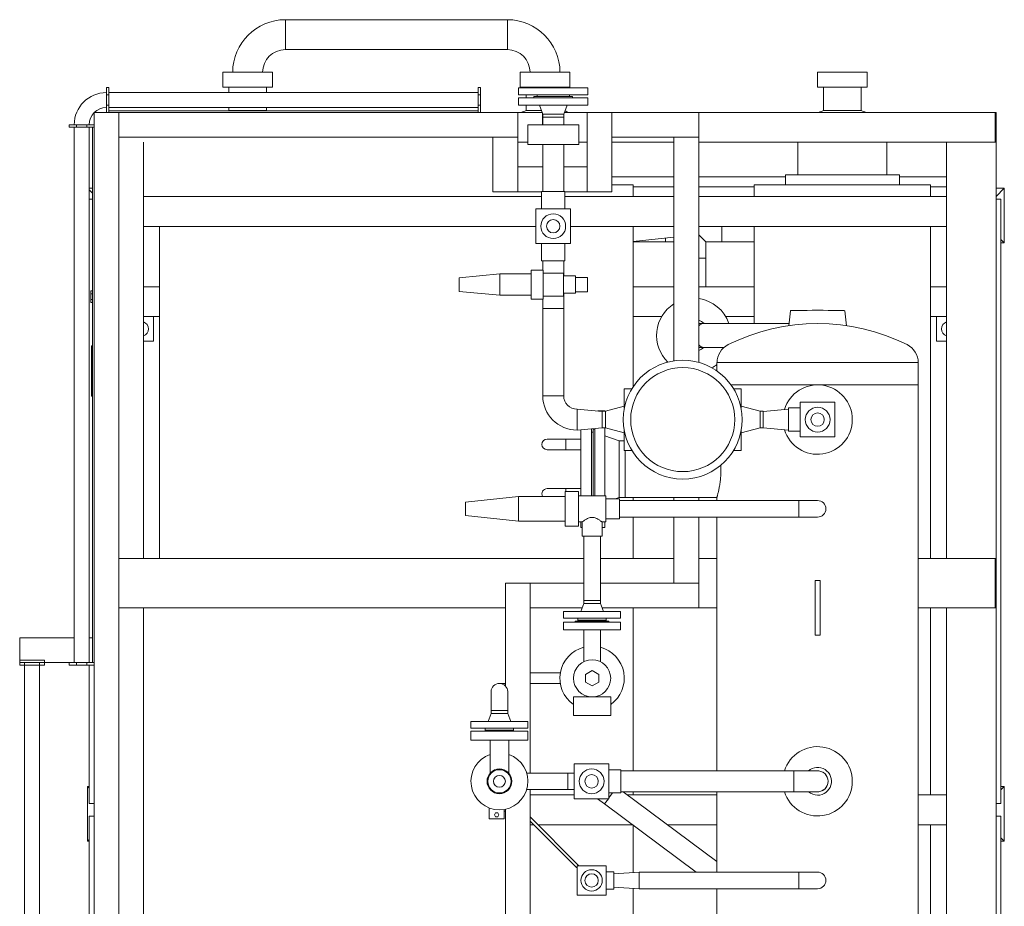
# Model space of a CAD drawing. Units: millimetres. Extents: x 9954 to 44257, y -867 to 46670.
# Drawn here: x 29837 to 30036, y 16985 to 17164 of the extents above; entities that cross this region are included whole.
import ezdxf

# ---------------------------------------------------------------- set-up
doc = ezdxf.new("R2010")
doc.units = ezdxf.units.MM
doc.header["$LTSCALE"] = 10
doc.layers.add('Оборудование', color=7, linetype='Continuous', lineweight=20)

msp = doc.modelspace()

# ---------------------------------------------------------------- linework, layer by layer
at = {"layer": 'Оборудование', "linetype": 'Continuous', "ltscale": 20}
for p, q in [((29891.06155, 17157.77265), (29891.06155, 17163.80265)), ((29891.06155, 17163.80265), (29891.06155, 17160.78765)), ((29891.06155, 17163.80265), (29935.86155, 17163.80265)), ((29935.86155, 17163.80265), (29935.86155, 17157.77265)), ((29935.86155, 17163.80265), (29935.86155, 17160.78765)), ((29891.06155, 17160.78765), (29891.06155, 17157.77265)), ((29935.86155, 17160.78765), (29935.86155, 17157.77265)), ((29891.06155, 17157.77265), (29935.86155, 17157.77265)), ((29878.46155, 17153.18765), (29883.46155, 17153.18765)), ((29878.46155, 17150.18765), (29878.46155, 17153.18765)), ((29883.46155, 17153.18765), (29888.46155, 17153.18765)), ((29888.46155, 17150.18765), (29888.46155, 17153.18765)), ((29938.46155, 17153.18765), (29943.46155, 17153.18765)), ((29938.46155, 17150.18765), (29938.46155, 17153.18765)), ((29943.46155, 17153.18765), (29948.46155, 17153.18765)), ((29948.46155, 17150.18765), (29948.46155, 17153.18765)), ((29998.46155, 17153.18765), (30003.46155, 17153.18765)), ((29998.46155, 17150.18765), (29998.46155, 17153.18765)), ((30003.46155, 17153.18765), (30008.46155, 17153.18765)), ((30008.46155, 17150.18765), (30008.46155, 17153.18765)), ((29854.96155, 17150.08765), (29854.96155, 17149.08765)), ((29855.46155, 17150.08765), (29854.96155, 17150.08765)), ((29855.46155, 17149.08765), (29855.46155, 17150.08765)), ((29883.46155, 17150.18765), (29878.46155, 17150.18765)), ((29879.66155, 17149.08765), (29879.66155, 17150.18765)), ((29888.46155, 17150.18765), (29883.46155, 17150.18765)), ((29887.26155, 17149.08765), (29887.26155, 17150.18765)), ((29929.96155, 17150.08765), (29929.96155, 17149.08765)), ((29930.46155, 17150.08765), (29929.96155, 17150.08765)), ((29930.46155, 17148.64831), (29930.46155, 17150.08765)), ((29952.12155, 17150.02765), (29938.12155, 17150.02765)), ((29938.12155, 17148.62765), (29938.12155, 17150.02765)), ((29943.46155, 17150.18765), (29938.46155, 17150.18765)), ((29939.66155, 17150.02765), (29939.66155, 17150.18765)), ((29948.46155, 17150.18765), (29943.46155, 17150.18765)), ((29947.26155, 17150.02765), (29947.26155, 17150.18765)), ((29952.12155, 17148.62765), (29952.12155, 17150.02765)), ((30003.46155, 17150.18765), (29998.46155, 17150.18765)), ((29999.66155, 17145.44866), (29999.66155, 17150.18765)), ((30008.46155, 17150.18765), (30003.46155, 17150.18765)), ((30007.26155, 17145.44866), (30007.26155, 17150.18765)), ((29854.96155, 17149.08765), (29854.96155, 17146.08765)), ((29854.96155, 17148.64831), (29855.46155, 17148.64831)), ((29855.46155, 17146.08765), (29855.46155, 17149.08765)), ((29855.46155, 17149.08765), (29929.96155, 17149.08765)), ((29929.96155, 17149.08765), (29929.96155, 17146.08765)), ((29929.96155, 17148.64831), (29930.46155, 17148.64831)), ((29930.46155, 17148.64831), (29930.46155, 17146.52699)), ((29938.12155, 17148.62765), (29952.12155, 17148.62765)), ((29952.12155, 17148.02765), (29938.12155, 17148.02765)), ((29938.12155, 17148.02765), (29938.12155, 17146.52765)), ((29939.66155, 17148.02765), (29939.66155, 17148.62765)), ((29949.02155, 17148.32765), (29941.22155, 17148.32765)), ((29941.22155, 17148.32765), (29941.22155, 17148.02765)), ((29941.87155, 17148.32765), (29941.87155, 17148.62765)), ((29948.37155, 17148.32765), (29948.37155, 17148.62765)), ((29949.02155, 17148.32765), (29949.02155, 17148.02765)), ((29952.12155, 17148.02765), (29952.12155, 17146.52765)), ((29855.46155, 17146.52699), (29854.96155, 17146.52699)), ((29854.96155, 17146.08765), (29854.96155, 17145.08765)), ((29855.46155, 17145.08765), (29855.46155, 17146.08765)), ((29855.46155, 17146.08765), (29929.96155, 17146.08765)), ((29929.96155, 17145.38765), (29855.46155, 17145.38765)), ((29879.66155, 17145.44866), (29879.66155, 17146.08765)), ((29879.66155, 17145.44866), (29887.26155, 17145.44866)), ((29887.26155, 17145.44866), (29887.26155, 17146.08765)), ((29930.46155, 17146.52699), (29929.96155, 17146.52699)), ((29929.96155, 17146.08765), (29929.96155, 17145.08765)), ((29930.46155, 17145.08765), (29930.46155, 17146.52699)), ((29938.12155, 17146.52765), (29952.12155, 17146.52765)), ((29939.66155, 17145.44866), (29939.66155, 17146.52765)), ((29939.66155, 17145.44866), (29942.72917, 17145.44866)), ((29943.00155, 17144.72765), (29942.32155, 17146.52765)), ((29947.24155, 17144.72765), (29947.92155, 17146.52765)), ((29999.66155, 17145.44866), (30007.26155, 17145.44866)), ((29852.46155, 17142.58765), (29852.46155, 17145.03714)), ((29852.51206, 17145.08765), (29854.96155, 17145.08765)), ((29854.96155, 17145.08765), (29855.46155, 17145.08765)), ((29855.46155, 17145.08765), (29929.96155, 17145.08765)), ((29857.46155, 17145.08765), (29857.46155, 16849.08765)), ((29857.46155, 17140.08765), (29857.46155, 17145.08765)), ((29929.96155, 17145.08765), (29930.46155, 17145.08765)), ((29930.46155, 17145.08765), (29937.96155, 17145.08765)), ((29937.96155, 17145.08765), (29942.86555, 17145.08765)), ((29937.96155, 17145.08765), (29937.96155, 17140.08765)), ((29942.96155, 17144.83353), (29942.96155, 17142.58765)), ((29947.24155, 17144.72765), (29943.00155, 17144.72765)), ((29943.00155, 17144.72765), (29943.00155, 17144.12765)), ((29943.00155, 17144.12765), (29947.24155, 17144.12765)), ((29943.01155, 17142.58765), (29943.01155, 17144.12765)), ((29947.23155, 17142.58765), (29947.23155, 17144.12765)), ((29947.24155, 17144.72765), (29947.24155, 17144.12765)), ((29947.37755, 17145.08765), (29951.96155, 17145.08765)), ((29951.96155, 17145.08765), (29956.96155, 17145.08765)), ((29951.96155, 17129.08765), (29951.96155, 17145.08765)), ((29956.96155, 17145.08765), (29956.96155, 17129.08765)), ((29956.96155, 17145.08765), (29974.46155, 17145.08765)), ((29956.96155, 17140.08765), (29956.96155, 17145.08765)), ((29974.46155, 17145.08765), (30034.26155, 17145.08765)), ((29974.46155, 17140.08765), (29974.46155, 17145.08765)), ((30034.26155, 17139.08765), (30034.26155, 17145.08765)), ((30034.26155, 17145.08765), (30034.46155, 17145.08765)), ((30034.26155, 17145.08765), (30034.26155, 17139.08765)), ((30034.46155, 17145.08765), (30034.46155, 17139.08765)), ((29847.46155, 17142.58765), (29847.46155, 17142.08765)), ((29848.46155, 17142.58765), (29847.46155, 17142.58765)), ((29847.46155, 17142.08765), (29848.46155, 17142.08765)), ((29851.46155, 17142.58765), (29848.46155, 17142.58765)), ((29848.46155, 17142.08765), (29851.46155, 17142.08765)), ((29848.46155, 17034.03765), (29848.46155, 17142.08765)), ((29848.90089, 17142.08765), (29848.90089, 17142.58765)), ((29851.02221, 17142.58765), (29851.02221, 17142.08765)), ((29852.46155, 17142.58765), (29851.46155, 17142.58765)), ((29851.46155, 17142.08765), (29852.46155, 17142.08765)), ((29851.46155, 17034.03765), (29851.46155, 17142.08765)), ((29852.16155, 17142.08765), (29852.16155, 17034.03765)), ((29852.46155, 17142.08765), (29852.46155, 17142.58765)), ((29852.46155, 17034.03765), (29852.46155, 17142.08765)), ((29950.25145, 17142.58765), (29940.01145, 17142.58765)), ((29940.01145, 17142.58765), (29940.01145, 17138.58765)), ((29950.25145, 17142.58765), (29950.25145, 17138.58765)), ((29937.96155, 17140.08765), (29857.46155, 17140.08765)), ((29932.96155, 17140.08765), (29937.96155, 17140.08765)), ((29932.96155, 17129.08765), (29932.96155, 17140.08765)), ((29937.96155, 17140.08765), (29937.96155, 17129.08765)), ((29974.46155, 17140.08765), (29956.96155, 17140.08765)), ((29969.46155, 17094.9549), (29969.46155, 17140.08765)), ((29969.46155, 17140.08765), (29974.46155, 17140.08765)), ((29974.46155, 17140.08765), (29974.46155, 17094.64757)), ((29862.46155, 17139.08765), (29862.46155, 17055.08765)), ((29940.01145, 17139.08765), (29937.96155, 17139.08765)), ((29940.01145, 17138.58765), (29950.25145, 17138.58765)), ((29943.01155, 17129.12765), (29943.01155, 17138.58765)), ((29947.23155, 17129.12765), (29947.23155, 17138.58765)), ((29951.96155, 17139.08765), (29950.25145, 17139.08765)), ((29969.46155, 17139.08765), (29956.96155, 17139.08765)), ((30034.26155, 17139.08765), (29974.46155, 17139.08765)), ((29994.46155, 17132.48765), (29994.46155, 17139.08765)), ((30012.46155, 17132.48765), (30012.46155, 17139.08765)), ((30024.46155, 17139.08765), (30024.46155, 17055.08765)), ((30034.46155, 17139.08765), (30034.26155, 17139.08765)), ((30034.46155, 17055.08765), (30034.46155, 17139.08765)), ((29937.96155, 17129.08765), (29937.96155, 17134.08765)), ((29937.96155, 17134.08765), (29943.01155, 17134.08765)), ((29947.23155, 17134.08765), (29951.96155, 17134.08765)), ((29951.96155, 17129.08765), (29951.96155, 17134.08765)), ((29956.96155, 17132.08765), (29969.46155, 17132.08765)), ((29974.46155, 17132.08765), (29991.96155, 17132.08765)), ((29991.96155, 17132.48765), (30014.96155, 17132.48765)), ((29991.96155, 17130.48765), (29991.96155, 17132.48765)), ((30014.96155, 17130.48765), (30014.96155, 17132.48765)), ((30014.96155, 17132.08765), (30024.46155, 17132.08765)), ((29851.46155, 17129.78765), (29852.16155, 17129.78765)), ((29852.16155, 17129.78765), (29851.46155, 17129.78765)), ((29851.46155, 17129.45756), (29852.16155, 17128.75756)), ((29956.96155, 17130.48765), (29961.26155, 17130.48765)), ((29961.26155, 17128.08765), (29961.26155, 17130.48765)), ((29969.46155, 17130.08765), (29961.26155, 17130.08765)), ((29985.66155, 17130.08765), (29974.46155, 17130.08765)), ((29985.66155, 17130.48765), (30021.26155, 17130.48765)), ((29985.66155, 17128.08765), (29985.66155, 17130.48765)), ((30021.26155, 17128.08765), (30021.26155, 17130.48765)), ((30024.46155, 17130.08765), (30021.26155, 17130.08765)), ((30034.46155, 17129.78765), (30036.13145, 17129.78765)), ((30034.46155, 17128.11775), (30036.13145, 17129.78765)), ((30036.13145, 17129.78765), (30034.46155, 17129.78765)), ((30036.13145, 17129.78765), (30036.13145, 17118.78765)), ((30036.13145, 17118.78765), (30036.13145, 17129.78765)), ((29852.16155, 17127.58765), (29851.46155, 17127.58765)), ((29862.46155, 17128.08765), (29942.77155, 17128.08765)), ((29932.96155, 17129.08765), (29937.96155, 17129.08765)), ((29942.77155, 17129.08765), (29937.96155, 17129.08765)), ((29947.47155, 17129.12765), (29942.77155, 17129.12765)), ((29942.77155, 17129.12765), (29942.77155, 17125.62765)), ((29947.47155, 17129.12765), (29947.47155, 17125.62765)), ((29951.96155, 17129.08765), (29947.47155, 17129.08765)), ((29947.47155, 17128.08765), (29969.46155, 17128.08765)), ((29951.96155, 17129.08765), (29956.96155, 17129.08765)), ((29974.46155, 17128.08765), (30024.46155, 17128.08765)), ((30034.46155, 17127.58765), (30035.46155, 17127.58765)), ((30035.46155, 17127.58765), (30035.46155, 17005.58765)), ((29941.62155, 17118.62765), (29941.62155, 17125.62765)), ((29941.62155, 17125.62765), (29948.62155, 17125.62765)), ((29948.62155, 17125.62765), (29948.62155, 17118.62765)), ((29862.46155, 17122.08765), (29941.62155, 17122.08765)), ((29865.66155, 17055.08765), (29865.66155, 17122.08765)), ((29948.62155, 17122.08765), (29969.46155, 17122.08765)), ((29961.26155, 17089.75095), (29961.26155, 17122.08765)), ((29974.46155, 17122.08765), (30024.46155, 17122.08765)), ((29979.16155, 17122.08765), (29979.16155, 17118.97265)), ((29979.16155, 17118.97265), (29979.16155, 17122.08765)), ((29985.66155, 17102.50265), (29985.66155, 17122.08765)), ((30021.26155, 17055.08765), (30021.26155, 17122.08765)), ((29969.46155, 17119.89793), (29961.26155, 17119.01662)), ((29967.76155, 17118.97265), (29967.76155, 17119.71522)), ((29967.76155, 17119.71522), (29967.76155, 17118.97265)), ((29974.46155, 17120.38765), (29975.87655, 17118.97265)), ((30036.13145, 17118.78765), (30035.46155, 17119.45756)), ((29948.62155, 17118.62765), (29941.62155, 17118.62765)), ((29942.77155, 17118.62765), (29942.77155, 17115.12765)), ((29947.47155, 17118.62765), (29947.47155, 17115.12765)), ((29967.76155, 17118.97265), (29961.26155, 17118.97265)), ((29969.46155, 17118.97265), (29967.76155, 17118.97265)), ((29979.16155, 17118.97265), (29975.87655, 17118.97265)), ((29975.87655, 17115.68765), (29975.87655, 17118.97265)), ((29979.16155, 17118.97265), (29985.66155, 17118.97265)), ((30036.13145, 17118.78765), (30035.46155, 17118.78765)), ((30035.46155, 17118.78765), (30036.13145, 17118.78765)), ((29975.87655, 17115.68765), (29974.46155, 17115.68765)), ((29974.46155, 17115.68765), (29975.87655, 17115.68765)), ((29975.87655, 17109.88765), (29975.87655, 17115.68765)), ((29942.77155, 17115.12765), (29947.47155, 17115.12765)), ((29943.01155, 17115.12765), (29943.01155, 17113.27765)), ((29947.23155, 17115.12765), (29947.23155, 17112.07765)), ((29926.12155, 17111.67765), (29934.37155, 17112.47765)), ((29926.12155, 17111.67765), (29926.12155, 17110.32765)), ((29934.37155, 17112.47765), (29934.37155, 17108.17765)), ((29934.37155, 17112.47765), (29940.67155, 17112.47765)), ((29940.67155, 17113.27765), (29943.07155, 17113.27765)), ((29940.67155, 17113.27765), (29940.67155, 17107.37765)), ((29943.07155, 17107.37765), (29943.07155, 17113.27765)), ((29943.07155, 17112.67765), (29947.17155, 17112.67765)), ((29947.17155, 17107.97765), (29947.17155, 17112.67765)), ((29947.17155, 17112.07765), (29949.62155, 17112.07765)), ((29949.62155, 17108.57765), (29949.62155, 17112.07765)), ((29952.00905, 17111.75015), (29949.62155, 17111.75015)), ((29952.00905, 17108.90515), (29952.00905, 17111.75015)), ((29865.66155, 17109.88765), (29862.46155, 17109.88765)), ((29926.12155, 17110.32765), (29926.12155, 17108.97765)), ((29969.46155, 17109.88765), (29961.26155, 17109.88765)), ((29985.66155, 17109.88765), (29974.46155, 17109.88765)), ((30024.46155, 17109.88765), (30021.26155, 17109.88765)), ((29852.16155, 17109.05235), (29851.81155, 17109.05235)), ((29851.81155, 17108.475), (29851.81155, 17109.05235)), ((29852.16155, 17108.475), (29851.81155, 17108.475)), ((29851.81155, 17107.3203), (29851.81155, 17108.475)), ((29926.12155, 17108.97765), (29934.37155, 17108.17765)), ((29934.37155, 17108.17765), (29940.67155, 17108.17765)), ((29943.07155, 17107.97765), (29947.17155, 17107.97765)), ((29947.17155, 17108.57765), (29949.62155, 17108.57765)), ((29947.23155, 17108.57765), (29947.23155, 17105.52765)), ((29952.00905, 17108.90515), (29949.62155, 17108.90515)), ((29851.81155, 17106.74295), (29851.81155, 17107.3203)), ((29852.16155, 17107.3203), (29851.81155, 17107.3203)), ((29852.16155, 17106.74295), (29851.81155, 17106.74295)), ((29940.67155, 17107.37765), (29943.07155, 17107.37765)), ((29943.01155, 17107.37765), (29943.01155, 17105.52765)), ((29947.23155, 17105.52765), (29943.01155, 17105.52765)), ((29943.01155, 17105.52765), (29947.23155, 17105.52765)), ((29943.01155, 17105.52765), (29943.01155, 17087.88765)), ((29947.23155, 17105.52765), (29947.23155, 17087.88765)), ((29864.46155, 17103.88765), (29862.46155, 17103.88765)), ((29862.46155, 17103.88765), (29865.66155, 17103.88765)), ((29864.46155, 17098.88765), (29864.46155, 17103.88765)), ((29961.26155, 17103.88765), (29966.99548, 17103.88765)), ((29979.92761, 17103.88765), (29985.66155, 17103.88765)), ((29992.96156, 17105.06739), (29992.65859, 17102.03804)), ((30003.96154, 17105.06739), (30004.26451, 17102.03804)), ((30021.26155, 17103.88765), (30024.46155, 17103.88765)), ((30022.46155, 17103.88765), (30022.46155, 17098.88765)), ((30024.46155, 17103.88765), (30022.46155, 17103.88765)), ((29974.46155, 17102.50265), (29975.51216, 17102.50265)), ((29975.51216, 17102.50265), (29992.70506, 17102.50265)), ((29851.96155, 17097.94765), (29851.96155, 17087.84765)), ((29852.16155, 17097.94765), (29851.96155, 17097.94765)), ((29862.46155, 17098.88765), (29864.46155, 17098.88765)), ((29975.51216, 17097.67265), (29974.46155, 17097.67265)), ((29975.51216, 17097.67265), (29979.58216, 17097.67265)), ((30022.46155, 17098.88765), (30024.46155, 17098.88765)), ((29851.95155, 17095.19644), (29851.95155, 17093.03138)), ((29851.95155, 17095.19644), (29851.95655, 17095.19644)), ((29851.95655, 17095.19644), (29851.95655, 17093.03138)), ((30018.78155, 17094.58765), (29978.14155, 17094.58765)), ((29978.14155, 17094.58765), (29978.14155, 17092.90549)), ((30018.78155, 17094.58765), (30018.78155, 17090.08765)), ((29851.95155, 17093.03138), (29851.95155, 17090.60984)), ((29851.95155, 17093.03138), (29851.95655, 17093.03138)), ((29851.95655, 17093.03138), (29851.95655, 17090.60984)), ((29851.95155, 17090.60984), (29851.95655, 17090.60984)), ((30018.78155, 17090.08765), (29980.98834, 17090.08765)), ((29980.98834, 17090.08765), (30018.78155, 17090.08765)), ((30018.78155, 16890.08765), (30018.78155, 17090.08765)), ((29852.16155, 17087.84765), (29851.96155, 17087.84765)), ((29943.01155, 17087.88765), (29947.23155, 17087.88765)), ((29943.01155, 17087.88765), (29947.23155, 17087.88765)), ((29959.46155, 17089.28765), (29959.46155, 17085.37492)), ((29960.96731, 17089.28765), (29959.46155, 17089.28765)), ((29981.51579, 17089.28765), (29983.02155, 17089.28765)), ((29983.02155, 17085.37492), (29983.02155, 17089.28765)), ((29955.64055, 17084.76265), (29959.46155, 17085.77765)), ((29986.84255, 17084.76265), (29983.02155, 17085.77765)), ((29994.96155, 17086.58765), (30001.96155, 17086.58765)), ((29994.96155, 17079.58765), (29994.96155, 17086.58765)), ((30001.96155, 17086.58765), (30001.96155, 17079.58765)), ((29949.92155, 17080.97765), (29949.92155, 17085.19765)), ((29949.92155, 17080.97765), (29949.92155, 17085.19765)), ((29955.02155, 17084.75765), (29949.92155, 17085.19765)), ((29954.09428, 17084.83765), (29955.54155, 17084.83765)), ((29955.02155, 17084.76265), (29955.02155, 17081.41265)), ((29955.64055, 17084.76265), (29955.02155, 17084.76265)), ((29955.54155, 17084.76265), (29955.54155, 17084.83765)), ((29955.64055, 17081.41265), (29955.64055, 17084.76265)), ((29986.84255, 17084.76265), (29986.84255, 17081.41265)), ((29986.84255, 17084.76265), (29987.46155, 17084.76265)), ((29987.46155, 17084.75765), (29992.56155, 17085.19765)), ((29987.46155, 17081.41265), (29987.46155, 17084.76265)), ((29992.56155, 17085.43765), (29992.56155, 17080.73765)), ((29992.56155, 17085.43765), (29994.96155, 17085.43765)), ((29955.02155, 17081.41765), (29949.92155, 17080.97765)), ((29950.69155, 17081.04408), (29950.69155, 17067.73765)), ((29952.84155, 17067.73765), (29952.84155, 17081.22957)), ((29953.14155, 17080.53765), (29952.84155, 17080.53765)), ((29953.14155, 17081.18765), (29953.14155, 17067.73765)), ((29953.14155, 17081.18765), (29953.49155, 17081.18765)), ((29953.49155, 17081.28565), (29953.49155, 17067.73765)), ((29955.64055, 17081.41265), (29955.02155, 17081.41265)), ((29955.54155, 17067.73765), (29955.54155, 17081.41265)), ((29958.44155, 17078.80265), (29955.54155, 17079.78765)), ((29955.64055, 17081.41265), (29959.46155, 17080.39765)), ((29959.46155, 17080.80038), (29959.46155, 17076.88765)), ((29986.84255, 17081.41265), (29983.02155, 17080.39765)), ((29983.02155, 17076.88765), (29983.02155, 17080.80038)), ((29986.84255, 17081.41265), (29987.46155, 17081.41265)), ((29987.46155, 17081.41765), (29992.56155, 17080.97765)), ((29992.56155, 17080.73765), (29994.96155, 17080.73765)), ((29943.89155, 17079.15265), (29947.69155, 17079.15265)), ((29947.69155, 17077.02265), (29947.69155, 17079.15265)), ((29947.69155, 17079.15265), (29947.69155, 17077.02265)), ((29950.69155, 17079.15265), (29947.69155, 17079.15265)), ((29958.44155, 17078.80265), (29958.44155, 17067.37265)), ((29958.44155, 17078.80265), (29959.46155, 17078.80265)), ((30001.96155, 17079.58765), (29994.96155, 17079.58765)), ((29947.69155, 17077.02265), (29943.89155, 17077.02265)), ((29950.69155, 17077.02265), (29947.69155, 17077.02265)), ((29960.96731, 17076.88765), (29959.46155, 17076.88765)), ((29959.64155, 17067.37265), (29959.64155, 17076.88765)), ((29981.51579, 17076.88765), (29983.02155, 17076.88765)), ((29943.89155, 17069.15265), (29947.69155, 17069.15265)), ((29947.51155, 17068.58765), (29950.21155, 17068.58765)), ((29947.51155, 17061.58765), (29947.51155, 17068.58765)), ((29947.69155, 17069.15265), (29947.69155, 17068.58765)), ((29947.69155, 17068.58765), (29947.69155, 17069.15265)), ((29947.69155, 17069.15265), (29950.69155, 17069.15265)), ((29950.21155, 17068.58765), (29950.21155, 17061.58765)), ((29955.71155, 17067.73765), (29950.21155, 17067.73765)), ((29955.71155, 17067.73765), (29955.71155, 17062.43765)), ((29927.41155, 17066.43765), (29938.11155, 17067.58765)), ((29927.41155, 17063.73765), (29927.41155, 17066.43765)), ((29938.11155, 17062.58765), (29938.11155, 17067.58765)), ((29947.51155, 17067.58765), (29938.11155, 17067.58765)), ((29958.46155, 17067.08765), (29955.71155, 17067.08765)), ((29958.44155, 17067.37265), (29957.60246, 17067.08765)), ((29958.44155, 17067.37265), (29959.64155, 17067.37265)), ((29958.46155, 17067.08765), (29958.46155, 17063.08765)), ((29994.66155, 17066.75765), (29958.46155, 17066.75765)), ((29959.64155, 17067.37265), (29978.14155, 17067.37265)), ((29961.26155, 17066.75765), (29961.26155, 17067.37265)), ((29969.46155, 17066.75765), (29969.46155, 17067.37265)), ((29974.46155, 17067.37265), (29974.46155, 17066.75765)), ((29978.14155, 17066.75765), (29978.14155, 17067.37265)), ((29994.66155, 17066.75765), (29994.66155, 17063.41765)), ((29994.66155, 17065.08765), (29994.66155, 17066.75765)), ((29994.66155, 17066.75765), (29998.46155, 17066.75765)), ((29994.66155, 17063.41765), (29994.66155, 17065.08765)), ((29927.41155, 17063.73765), (29938.11155, 17062.58765)), ((29947.51155, 17062.58765), (29938.11155, 17062.58765)), ((29950.96155, 17062.43765), (29950.21155, 17062.43765)), ((29950.69155, 17062.43765), (29950.69155, 17061.33765)), ((29950.96155, 17062.43765), (29950.96155, 17059.58765)), ((29955.71155, 17062.43765), (29954.96155, 17062.43765)), ((29954.96155, 17062.43765), (29954.96155, 17059.58765)), ((29955.54155, 17061.33765), (29955.54155, 17062.43765)), ((29958.46155, 17063.08765), (29955.71155, 17063.08765)), ((29994.66155, 17063.41765), (29958.46155, 17063.41765)), ((29961.26155, 17055.08765), (29961.26155, 17063.41765)), ((29969.46155, 17050.08765), (29969.46155, 17063.41765)), ((29974.46155, 17063.41765), (29974.46155, 17050.08765)), ((29978.14155, 17012.19765), (29978.14155, 17063.41765)), ((29998.46155, 17063.41765), (29994.66155, 17063.41765)), ((29947.51155, 17061.58765), (29950.21155, 17061.58765)), ((29950.96155, 17061.33765), (29950.69155, 17061.33765)), ((29954.96155, 17061.33765), (29955.54155, 17061.33765)), ((29954.96155, 17059.58765), (29950.96155, 17059.58765)), ((29951.29155, 17046.58765), (29951.29155, 17059.58765)), ((29954.63155, 17046.58765), (29954.63155, 17059.58765)), ((29857.46155, 17055.08765), (29951.29155, 17055.08765)), ((29954.63155, 17055.08765), (29969.46155, 17055.08765)), ((29974.46155, 17055.08765), (29978.14155, 17055.08765)), ((30018.78155, 17055.08765), (30034.26155, 17055.08765)), ((30034.26155, 17045.08765), (30034.26155, 17055.08765)), ((30034.26155, 17055.08765), (30034.46155, 17055.08765)), ((30034.26155, 17055.08765), (30034.26155, 17045.08765)), ((30034.46155, 17055.08765), (30034.46155, 17045.08765)), ((29935.46155, 17029.34907), (29935.46155, 17050.08765)), ((29935.46155, 17050.08765), (29940.46155, 17050.08765)), ((29940.46155, 17050.08765), (29940.46155, 17011.75765)), ((29940.46155, 17045.08765), (29940.46155, 17050.08765)), ((29940.46155, 17050.08765), (29951.29155, 17050.08765)), ((29954.63155, 17050.08765), (29974.46155, 17050.08765)), ((29969.46155, 17050.08765), (29974.46155, 17050.08765)), ((29974.46155, 17045.08765), (29974.46155, 17050.08765)), ((29997.96155, 17050.58765), (29998.96155, 17050.58765)), ((29997.96155, 17050.58765), (29997.96155, 17039.58765)), ((29998.96155, 17039.58765), (29998.96155, 17050.58765)), ((29951.27655, 17045.98765), (29950.66155, 17044.38765)), ((29951.27655, 17046.58765), (29954.64655, 17046.58765)), ((29951.27655, 17046.58765), (29951.27655, 17045.98765)), ((29954.64655, 17045.98765), (29951.27655, 17045.98765)), ((29954.64655, 17046.58765), (29954.64655, 17045.98765)), ((29954.64655, 17045.98765), (29955.26155, 17044.38765)), ((29935.46155, 17045.08765), (29857.46155, 17045.08765)), ((29862.46155, 17045.08765), (29862.46155, 16935.08765)), ((29950.93061, 17045.08765), (29940.46155, 17045.08765)), ((29947.21155, 17044.38765), (29958.71155, 17044.38765)), ((29947.21155, 17044.38765), (29947.21155, 17042.98765)), ((29974.46155, 17045.08765), (29954.99249, 17045.08765)), ((29958.71155, 17044.38765), (29958.71155, 17042.98765)), ((29961.26155, 17012.19765), (29961.26155, 17045.08765)), ((29978.14155, 17045.08765), (29974.46155, 17045.08765)), ((30034.26155, 17045.08765), (30018.78155, 17045.08765)), ((30021.26155, 17007.33765), (30021.26155, 17045.08765)), ((30024.46155, 17045.08765), (30024.46155, 16935.08765)), ((30034.46155, 17045.08765), (30034.26155, 17045.08765)), ((30034.46155, 16935.08765), (30034.46155, 17045.08765)), ((29958.71155, 17042.98765), (29947.21155, 17042.98765)), ((29947.21155, 17042.22765), (29958.71155, 17042.22765)), ((29947.21155, 17040.63765), (29947.21155, 17042.22765)), ((29949.56155, 17042.38765), (29956.36155, 17042.38765)), ((29949.56155, 17042.22765), (29949.56155, 17042.38765)), ((29950.11155, 17042.98765), (29950.11155, 17042.58765)), ((29950.11155, 17042.58765), (29955.81155, 17042.58765)), ((29955.81155, 17042.58765), (29950.11155, 17042.58765)), ((29950.11155, 17042.58765), (29950.11155, 17042.38765)), ((29955.81155, 17042.98765), (29955.81155, 17042.58765)), ((29955.81155, 17042.58765), (29955.81155, 17042.38765)), ((29956.36155, 17042.22765), (29956.36155, 17042.38765)), ((29958.71155, 17040.63765), (29958.71155, 17042.22765)), ((29958.71155, 17040.63765), (29947.21155, 17040.63765)), ((29951.27655, 17040.63765), (29951.27655, 17034.23777)), ((29954.64655, 17040.63765), (29954.64655, 17034.23777)), ((29837.46155, 17039.03765), (29837.46155, 17034.53765)), ((29837.46155, 17039.03765), (29848.46155, 17039.03765)), ((29851.46155, 17039.03765), (29852.16155, 17039.03765)), ((29998.96155, 17039.58765), (29997.96155, 17039.58765)), ((29837.46155, 17034.53765), (29842.46155, 17034.53765)), ((29837.46155, 17034.53765), (29837.46155, 17034.03765)), ((29837.46155, 17033.53765), (29837.46155, 17034.03765)), ((29837.46155, 17034.03765), (29838.46155, 17034.03765)), ((29838.46155, 17033.53765), (29838.46155, 17034.03765)), ((29838.46155, 17034.03765), (29841.46155, 17034.03765)), ((29841.46155, 17034.03765), (29842.46155, 17034.03765)), ((29841.46155, 17034.03765), (29841.46155, 17033.53765)), ((29842.46155, 17034.53765), (29842.46155, 17034.03765)), ((29842.46155, 17034.03765), (29842.46155, 17033.53765)), ((29842.46155, 17034.03765), (29847.46155, 17034.03765)), ((29847.46155, 17034.03765), (29847.46155, 17033.53765)), ((29848.46155, 17034.03765), (29847.46155, 17034.03765)), ((29851.46155, 17034.03765), (29848.46155, 17034.03765)), ((29848.90089, 17033.53765), (29848.90089, 17034.03765)), ((29851.02221, 17034.03765), (29851.02221, 17033.53765)), ((29852.46155, 17034.03765), (29851.46155, 17034.03765)), ((29852.46155, 17033.53765), (29852.46155, 17034.03765)), ((29838.46155, 17033.53765), (29837.46155, 17033.53765)), ((29841.46155, 17033.53765), (29838.46155, 17033.53765)), ((29838.46155, 16973.53765), (29838.46155, 17033.53765)), ((29842.46155, 17033.53765), (29841.46155, 17033.53765)), ((29841.46155, 16973.53765), (29841.46155, 17033.53765)), ((29847.46155, 17033.53765), (29848.90089, 17033.53765)), ((29851.02221, 17033.53765), (29848.90089, 17033.53765)), ((29851.02221, 17033.53765), (29852.46155, 17033.53765)), ((29851.46155, 17033.53765), (29851.46155, 17005.58765)), ((29852.46155, 16973.53765), (29852.46155, 17033.53765)), ((29951.61155, 17031.66708), (29952.96155, 17032.4465)), ((29952.96155, 17032.4465), (29954.31155, 17031.66708)), ((29940.46155, 17031.95265), (29946.54939, 17031.95265)), ((29951.61155, 17030.10823), (29951.61155, 17031.66708)), ((29952.96155, 17029.32881), (29951.61155, 17030.10823)), ((29954.31155, 17030.10823), (29952.96155, 17029.32881)), ((29954.31155, 17031.66708), (29954.31155, 17030.10823)), ((29932.59155, 17024.38765), (29932.59155, 17028.18765)), ((29934.60166, 17029.82265), (29935.46155, 17029.82265)), ((29935.93155, 17028.18765), (29935.93155, 17024.38765)), ((29940.46155, 17029.82265), (29946.54939, 17029.82265)), ((29949.21155, 17027.13765), (29949.21155, 17023.38765)), ((29952.96155, 17027.13765), (29949.21155, 17027.13765)), ((29956.71155, 17027.13765), (29952.96155, 17027.13765)), ((29956.71155, 17023.38765), (29956.71155, 17027.13765)), ((29935.94655, 17024.38765), (29932.57655, 17024.38765)), ((29932.57655, 17023.78765), (29932.57655, 17024.38765)), ((29935.94655, 17023.78765), (29935.94655, 17024.38765)), ((29940.01155, 17022.18765), (29928.51155, 17022.18765)), ((29928.51155, 17020.78765), (29928.51155, 17022.18765)), ((29932.57655, 17023.78765), (29931.96155, 17022.18765)), ((29932.57655, 17023.78765), (29935.94655, 17023.78765)), ((29935.94655, 17023.78765), (29936.56155, 17022.18765)), ((29940.01155, 17020.78765), (29940.01155, 17022.18765)), ((29949.21155, 17023.38765), (29956.71155, 17023.38765)), ((29928.51155, 17020.78765), (29940.01155, 17020.78765)), ((29940.01155, 17020.18765), (29928.51155, 17020.18765)), ((29928.51155, 17020.18765), (29928.51155, 17018.38765)), ((29931.41155, 17020.38765), (29931.41155, 17020.78765)), ((29931.41155, 17020.38765), (29937.11155, 17020.38765)), ((29937.11155, 17020.38765), (29931.41155, 17020.38765)), ((29931.41155, 17020.18765), (29931.41155, 17020.38765)), ((29937.11155, 17020.38765), (29937.11155, 17020.78765)), ((29937.11155, 17020.18765), (29937.11155, 17020.38765)), ((29940.01155, 17020.18765), (29940.01155, 17018.38765)), ((29928.51155, 17018.38765), (29940.01155, 17018.38765)), ((29932.36155, 17018.38765), (29932.36155, 17011.71246)), ((29936.16155, 17018.38765), (29936.16155, 17011.71246)), ((29949.36155, 17013.58765), (29949.36155, 17006.58765)), ((29956.36155, 17013.58765), (29949.36155, 17013.58765)), ((29956.36155, 17006.58765), (29956.36155, 17013.58765)), ((29956.36155, 17012.43765), (29958.76155, 17012.43765)), ((29958.76155, 17012.43765), (29958.76155, 17007.73765)), ((29993.66155, 17012.19765), (29958.76155, 17012.19765)), ((29993.66155, 17012.19765), (29993.66155, 17010.08765)), ((29993.66155, 17012.19765), (29998.46155, 17012.19765)), ((29948.06155, 17011.75765), (29939.76369, 17011.75765)), ((29948.06155, 17011.75765), (29948.06155, 17008.41765)), ((29948.06155, 17008.41765), (29948.06155, 17011.75765)), ((29949.36155, 17011.75765), (29948.06155, 17011.75765)), ((29851.13145, 17009.03765), (29851.13145, 16998.03765)), ((29851.13145, 17009.03765), (29851.46155, 17009.03765)), ((29851.13145, 17009.03765), (29851.46155, 17008.70756)), ((29851.13145, 17009.03765), (29851.13145, 16998.03765)), ((29851.46155, 17009.03765), (29851.13145, 17009.03765)), ((29948.06155, 17008.41765), (29939.76369, 17008.41765)), ((29940.46155, 17008.41765), (29940.46155, 16955.75765)), ((29949.36155, 17008.41765), (29948.06155, 17008.41765)), ((29993.66155, 17010.08765), (29993.66155, 17007.97765)), ((30035.46155, 17009.03765), (30036.13145, 17009.03765)), ((30035.46155, 17008.36775), (30036.13145, 17009.03765)), ((30036.13145, 17009.03765), (30035.46155, 17009.03765)), ((30036.13145, 17009.03765), (30036.13145, 16998.03765)), ((30036.13145, 16998.03765), (30036.13145, 17009.03765)), ((29940.46155, 17007.33765), (29949.36155, 17007.33765)), ((29949.36155, 17006.58765), (29956.36155, 17006.58765)), ((29954.02755, 17006.58765), (29955.45002, 17005.52783)), ((29955.45002, 17005.52783), (29956.23964, 17006.58765)), ((29955.45002, 17005.52783), (29956.23964, 17006.58765)), ((29956.36155, 17006.75127), (29957.09646, 17007.73765)), ((29956.36155, 17006.75127), (29957.09646, 17007.73765)), ((29956.36155, 17007.73765), (29958.76155, 17007.73765)), ((29993.66155, 17007.97765), (29958.76155, 17007.97765)), ((29978.14155, 16993.88381), (29959.22515, 17007.97765)), ((29960.08414, 17007.33765), (29978.14155, 17007.33765)), ((29961.26155, 17007.33765), (29961.26155, 17007.97765)), ((29978.14155, 16991.75765), (29978.14155, 17007.97765)), ((29998.46155, 17007.97765), (29993.66155, 17007.97765)), ((30018.78155, 17007.33765), (30024.46155, 17007.33765)), ((29851.46155, 17005.58765), (29852.46155, 17005.58765)), ((29932.20155, 17004.63765), (29932.20155, 17004.03765)), ((29932.21155, 17004.63765), (29932.20155, 17004.63765)), ((29932.21155, 17002.53765), (29932.21155, 17004.7155)), ((29935.21155, 17004.41667), (29935.21155, 17002.53765)), ((29935.22155, 17004.03765), (29935.22155, 17004.41836)), ((29935.46155, 16958.84978), (29935.46155, 17004.46426)), ((29973.93201, 16991.75765), (29955.45002, 17005.52783)), ((30035.46155, 17005.58765), (30034.46155, 17005.58765)), ((29851.46155, 17003.08765), (29851.46155, 16973.53765)), ((29852.46155, 17003.08765), (29851.46155, 17003.08765)), ((29932.21155, 17004.03765), (29932.20155, 17004.03765)), ((29932.21155, 17002.48765), (29932.21155, 17002.53765)), ((29935.21155, 17002.53765), (29932.21155, 17002.53765)), ((29935.21155, 17002.48765), (29932.21155, 17002.48765)), ((29933.48061, 17003.73765), (29933.24967, 17003.33765)), ((29933.24967, 17003.33765), (29933.48061, 17002.93765)), ((29933.94249, 17003.73765), (29933.48061, 17003.73765)), ((29933.48061, 17002.93765), (29933.94249, 17002.93765)), ((29934.17343, 17003.33765), (29933.94249, 17003.73765)), ((29933.94249, 17002.93765), (29934.17343, 17003.33765)), ((29935.22155, 17004.03765), (29935.21155, 17004.03765)), ((29935.21155, 17004.03765), (29935.46155, 17004.03765)), ((29935.21155, 17002.53765), (29935.21155, 17002.48765)), ((29950.24575, 16993.12821), (29940.46155, 17002.91242)), ((30034.46155, 17003.08765), (30035.46155, 17003.08765)), ((30035.46155, 17003.08765), (30035.46155, 16881.08765)), ((29949.82149, 16992.70395), (29940.46155, 17002.06389)), ((29940.46155, 17001.33765), (29941.18779, 17001.33765)), ((29942.03631, 17001.33765), (29961.07397, 17001.33765)), ((29961.26155, 16991.6788), (29961.26155, 17001.1979)), ((29968.13719, 17001.33765), (29978.14155, 17001.33765)), ((30018.78155, 17001.33765), (30024.46155, 17001.33765)), ((30021.26155, 16953.48765), (30021.26155, 17001.33765)), ((29851.46155, 16998.36775), (29851.13145, 16998.03765)), ((30036.13145, 16998.03765), (30035.46155, 16998.70756)), ((29851.46155, 16998.03765), (29851.13145, 16998.03765)), ((29851.13145, 16998.03765), (29851.46155, 16998.03765)), ((30036.13145, 16998.03765), (30035.46155, 16998.03765)), ((30035.46155, 16998.03765), (30036.13145, 16998.03765)), ((29949.91205, 16992.79451), (29949.82149, 16992.70395)), ((29949.82149, 16992.70395), (29949.91205, 16992.79451)), ((29949.82149, 16992.70395), (29949.91205, 16992.61339)), ((29949.91205, 16987.13765), (29949.91205, 16993.03765)), ((29949.91205, 16993.03765), (29955.81205, 16993.03765)), ((29950.24575, 16993.12821), (29950.1552, 16993.03765)), ((29950.1552, 16993.03765), (29950.24575, 16993.12821)), ((29950.33631, 16993.03765), (29950.24575, 16993.12821)), ((29955.81205, 16993.03765), (29955.81205, 16987.13765)), ((29957.31205, 16991.83765), (29955.81205, 16991.83765)), ((29957.31205, 16988.33765), (29957.31205, 16991.83765)), ((29957.36205, 16991.42265), (29962.46205, 16991.75765)), ((29957.36205, 16988.75265), (29957.36205, 16991.42265)), ((29962.46205, 16988.41765), (29962.46205, 16991.75765)), ((29962.46205, 16991.75765), (29962.46205, 16990.08765)), ((29994.66155, 16991.75765), (29962.46205, 16991.75765)), ((29994.66155, 16988.41765), (29994.66155, 16991.75765)), ((29994.66155, 16988.41765), (29994.66155, 16991.75765)), ((29994.66155, 16991.75765), (29998.46155, 16991.75765)), ((29957.31205, 16988.33765), (29955.81205, 16988.33765)), ((29957.36205, 16988.75265), (29962.46205, 16988.41765)), ((29961.26155, 16982.58765), (29961.26155, 16988.49651)), ((29962.46205, 16990.08765), (29962.46205, 16988.41765)), ((29994.66155, 16988.41765), (29962.46205, 16988.41765)), ((29978.14155, 16982.58765), (29978.14155, 16988.41765)), ((29998.46155, 16988.41765), (29994.66155, 16988.41765)), ((29955.81205, 16987.13765), (29949.91205, 16987.13765))]:
    msp.add_line(p, q, dxfattribs=at)
for centre, radius in [((29945.12155, 17122.12765), 2.5), ((29945.12155, 17122.12765), 1.35), ((29971.24155, 17083.08765), 12), ((29971.24155, 17083.08765), 10.5), ((29998.46155, 17083.08765), 2.5), ((29998.46155, 17083.08765), 1.35), ((29952.96155, 17030.88765), 3.75), ((29934.26155, 17010.08765), 2.5), ((29934.26155, 17010.08765), 2.35), ((29952.86155, 17010.08765), 2.5), ((29934.26155, 17010.08765), 1.2), ((29952.86155, 17010.08765), 1.35), ((29952.86205, 16990.08765), 2.15), ((29952.86205, 16990.08765), 1.35)]:
    msp.add_circle(centre, radius, dxfattribs=at)
for centre, radius, start, end in [((29891.06155, 17153.18765), 10.615, 90, 180), ((29935.86155, 17153.18765), 10.615, 0, 90), ((29891.06155, 17153.18765), 4.585, 90, 180), ((29935.86155, 17153.18765), 4.585, 0, 90), ((29854.96155, 17142.58765), 6.5, 90, 180), ((29854.96155, 17142.58765), 3.5, 90, 180), ((29883.46155, 17133.27123), 12.75656, 107.3306723, 108.2280125), ((29883.46155, 17133.27123), 12.75656, 71.7719875, 72.6693277), ((29943.46155, 17133.27123), 12.75656, 107.3306723, 112.1345001), ((29943.46155, 17133.27123), 12.75656, 67.8654999, 71.607603), ((30003.46155, 17133.27123), 12.75656, 107.3306723, 112.1345001), ((30003.46155, 17133.27123), 12.75656, 67.8654999, 72.6693277), ((29973.46155, 17100.08765), 7.5, 18.7839196, 82.3377443), ((29973.46155, 17100.08765), 7.5, 122.2309526, 225.8561015), ((29861.96155, 17101.38765), 1.5, 289.4712206, 70.5287794), ((29973.46155, 17100.08765), 3.2, 48.9980717, 71.7900431), ((29998.46155, 17061.85489), 40.6, 63.6122, 116.3878), ((30024.96155, 17101.38765), 1.5, 109.4712206, 250.5287794), ((29973.46155, 17100.08765), 3.2, 288.2099569, 311.0019283), ((29982.22155, 17094.58765), 4.06, 116.3878, 180), ((30014.70155, 17094.58765), 4.06, 0, 63.6122), ((29973.46155, 17100.08765), 7.5, 299.2637927, 308.6088277), ((29998.46155, 17083.08765), 7, 196.9550378, 163.0449622), ((29949.92155, 17087.88765), 6.91, 180, 270), ((29949.92155, 17087.88765), 2.69, 180, 270), ((29943.89155, 17078.08765), 1.065, 90, 270), ((29943.89155, 17078.08765), 1.065, 90, 270), ((29943.89155, 17068.08765), 1.065, 90, 208.000779), ((29943.89155, 17068.08765), 1.065, 90, 208.000779), ((29998.46155, 17065.08765), 1.67, 0, 90), ((29998.46155, 17065.08765), 1.67, 0, 90), ((29998.46155, 17065.08765), 1.67, 270, 0), ((29998.46155, 17065.08765), 1.67, 270, 0), ((29952.96155, 17030.88765), 6.5, 105.0244236, 234.765582), ((29952.96155, 17030.88765), 6.5, 305.234418, 74.9755764), ((29934.26155, 17028.18765), 1.67, 0, 180), ((29998.46155, 17010.08765), 7, 0, 162.4565733), ((29934.26155, 17010.08765), 5.75, 109.2951671, 70.7048329), ((29998.46155, 17010.08765), 2.8, 270, 131.0992996), ((29998.46155, 17010.08765), 2.12, 0, 95.5672756), ((29998.46155, 17010.08765), 2.11, 0, 90), ((29998.46155, 17010.08765), 7, 197.5434267, 0), ((29998.46155, 17010.08765), 2.12, 264.4327244, 0), ((29998.46155, 17010.08765), 2.11, 270, 0), ((29998.46155, 17010.08765), 2.8, 228.9007004, 270), ((29998.46155, 16990.08765), 1.67, 270, 90), ((29998.46155, 16990.08765), 1.67, 270, 90)]:
    msp.add_arc(centre, radius, start, end, dxfattribs=at)
for centre, major_axis, ratio, start_param, end_param in [((29998.46155, 17105.06728), (5.5, 0), 0.014284257, 0.001428572, 3.140164082), ((29975.51216, 17100.08765), (0, 2.415), 0.707106781, 0.000000004, 0.662680821), ((29975.51216, 17100.08765), (0, -2.415), 0.707106781, 3.141592654, 3.804273507), ((29975.51216, 17100.08765), (0, 2.415), 0.707106781, 2.478911833, 3.14159265), ((29975.51216, 17100.08765), (0, -2.415), 0.707106781, 5.620504454, 6.283185307)]:
    msp.add_ellipse(centre, major_axis=major_axis, ratio=ratio, start_param=start_param, end_param=end_param, dxfattribs=at)
for points, knots in [([(29978.94539, 17073.88707), (29978.94883, 17073.80327), (29978.95172, 17073.71954), (29978.95925, 17073.45152), (29978.96178, 17073.26812), (29978.96178, 17073.08765)], [338.602989278, 338.602989278, 338.602989278, 338.602989278, 341.053242875, 341.053242875, 346.467412453, 346.467412453, 346.467412453, 346.467412453]), ([(29978.96178, 17073.08765), (29978.96178, 17072.90718), (29978.95925, 17072.72378), (29978.94888, 17072.35476), (29978.94103, 17072.16913), (29978.92013, 17071.79918), (29978.90708, 17071.61484), (29978.87629, 17071.25078), (29978.85856, 17071.07106), (29978.81926, 17070.71936), (29978.79768, 17070.54722), (29978.75174, 17070.21318), (29978.72739, 17070.05128), (29978.67713, 17069.74019), (29978.65124, 17069.59099), (29978.59921, 17069.30732), (29978.57307, 17069.17286), (29978.52181, 17068.92025), (29978.49578, 17068.79769), (29978.44416, 17068.56351), (29978.41857, 17068.45188), (29978.36908, 17068.24241), (29978.34519, 17068.14455), (29978.30028, 17067.96483), (29978.27926, 17067.88297), (29978.24108, 17067.73686), (29978.22391, 17067.67253), (29978.19417, 17067.56239), (29978.18159, 17067.51658), (29978.16147, 17067.44378), (29978.15393, 17067.4168), (29978.14397, 17067.38123), (29978.14155, 17067.37265), (29978.14155, 17067.37265)], [0, 0, 0, 0, 5.414169578, 5.414169578, 10.828339155, 10.828339155, 16.242508733, 16.242508733, 21.656678311, 21.656678311, 27.070847889, 27.070847889, 32.485017466, 32.485017466, 37.899187044, 37.899187044, 43.313356622, 43.313356622, 48.726293683, 48.726293683, 54.139230745, 54.139230745, 59.552167806, 59.552167806, 64.965104867, 64.965104867, 70.378041929, 70.378041929, 75.79097899, 75.79097899, 81.203916052, 81.203916052, 86.616853113, 86.616853113, 86.616853113, 86.616853113]), ([(29950.96155, 17062.43765), (29950.96155, 17062.43765), (29950.96481, 17062.44011), (29950.97809, 17062.45012), (29950.98812, 17062.45766), (29951.01488, 17062.47768), (29951.03161, 17062.49016), (29951.07147, 17062.51963), (29951.09458, 17062.53663), (29951.17265, 17062.59338), (29951.23653, 17062.63909), (29951.38139, 17062.7389), (29951.46238, 17062.79295), (29951.63419, 17062.90136), (29951.7318, 17062.96002), (29951.9444, 17063.07541), (29952.05938, 17063.1321), (29952.30188, 17063.23146), (29952.42963, 17063.27407), (29952.62655, 17063.31829), (29952.69307, 17063.32977), (29952.82695, 17063.34518), (29952.8943, 17063.34912), (29952.96155, 17063.34912)], [95.780743767, 95.780743767, 95.780743767, 95.780743767, 97.75416798, 97.75416798, 99.727592193, 99.727592193, 101.701016406, 101.701016406, 103.674440619, 103.674440619, 107.621289045, 107.621289045, 111.56813747, 111.56813747, 115.603017692, 115.603017692, 119.637897913, 119.637897913, 123.672778135, 123.672778135, 125.690218245, 125.690218245, 127.707658356, 127.707658356, 127.707658356, 127.707658356]), ([(29952.96155, 17063.34912), (29953.0288, 17063.34912), (29953.09615, 17063.34518), (29953.23003, 17063.32977), (29953.29655, 17063.31829), (29953.49347, 17063.27407), (29953.62122, 17063.23146), (29953.86372, 17063.1321), (29953.97869, 17063.07541), (29954.1913, 17062.96002), (29954.28891, 17062.90136), (29954.46072, 17062.79295), (29954.54171, 17062.7389), (29954.68657, 17062.63909), (29954.75045, 17062.59338), (29954.82851, 17062.53663), (29954.85163, 17062.51963), (29954.89149, 17062.49016), (29954.90822, 17062.47768), (29954.93498, 17062.45766), (29954.94501, 17062.45012), (29954.95829, 17062.44011), (29954.96155, 17062.43765), (29954.96155, 17062.43765)], [0, 0, 0, 0, 2.017440111, 2.017440111, 4.034880221, 4.034880221, 8.069760443, 8.069760443, 12.104640664, 12.104640664, 16.139520886, 16.139520886, 20.086369311, 20.086369311, 24.033217737, 24.033217737, 26.00664195, 26.00664195, 27.980066163, 27.980066163, 29.953490376, 29.953490376, 31.926914589, 31.926914589, 31.926914589, 31.926914589])]:
    msp.add_open_spline(points, degree=3, knots=knots, dxfattribs=at)

doc.saveas('drawing.dxf')
